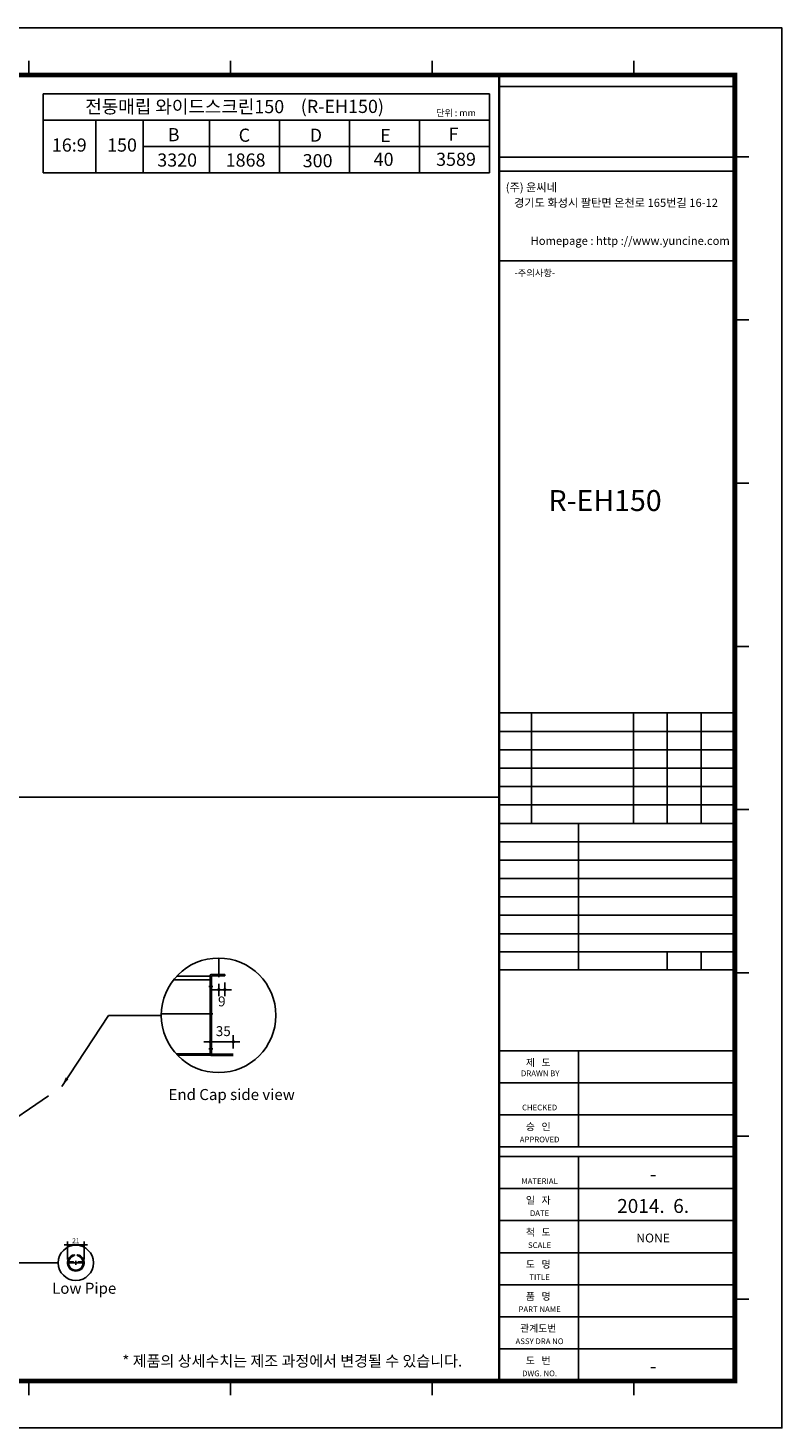
# Model space of a CAD drawing. Units: millimetres. Extents: x 5579 to 60656, y 7900 to 26259.
# Drawn here: x 13032 to 17613, y 7900 to 16410 of the extents above; entities that cross this region are included whole.
import ezdxf
from ezdxf.enums import TextEntityAlignment as Align

# ---------------------------------------------------------------- set-up
doc = ezdxf.new("R2010")
doc.units = ezdxf.units.MM
for name, color, linetype in [('DIM', 1, 'Continuous'), ('LINE', 7, 'Continuous'), ('외형선', 7, 'Continuous')]:
    doc.layers.add(name, color=color, linetype=linetype)
doc.styles.add('다우로고', font='GulimChe.ttf')
doc.styles.add('울릉도', font='txt')
doc.dimstyles.new('DIM1-보고', dxfattribs={"dimscale": 60, "dimtxt": 3, "dimasz": 1, "dimexe": 2, "dimexo": 2, "dimgap": 1, "dimtad": 1, "dimdec": 0, "dimrnd": 1, "dimzin": 1, "dimdsep": 46, "dimlunit": 6, "dimtxsty": '울릉도', "dimblk1": '_CIDOT', "dimblk2": '_CIDOT', "dimsah": 1, "dimcen": 5, "dimclrd": 1, "dimclre": 1, "dimclrt": 2, "dimadec": 0, "dimazin": 0, "dimtfac": 1, "dimtdec": 0, "dimtmove": 2, "dimatfit": 3, "dimfxl": 1, "dimtolj": 1, "dimtzin": 0, "dimarcsym": 0})
picture_1 = doc.add_image_def('image1.jpg', size_in_pixel=(173, 52))

# ---------------------------------------------------------------- blocks, each defined once
blk = doc.blocks.new('_CIDOT')
at = {"color": 0, "linetype": 'ByBlock'}
blk.add_line((2, 0), (-1, 0), dxfattribs=at)
at = {"color": 0, "linetype": 'ByBlock', "const_width": 0.5}
blk.add_lwpolyline([(-0.25, 0, 1), (0.25, 0, 1)], format="xyb", close=True, dxfattribs=at)
blk = doc.blocks.new('*D35')
at = {"color": 1, "lineweight": -2, "transparency": 16777216}
for p, q in [((13271.8, 8924.2), (13271.8, 9033.3)), ((13372.6, 8924.2), (13372.6, 9033.3)), ((13281.8, 9013.3), (13362.6, 9013.3))]:
    blk.add_line(p, q, dxfattribs=at)
at = {"layer": 'Defpoints', "color": 0, "transparency": 16777216}
for p in [(13372.6, 9013.3), (13271.8, 8904.2), (13372.6, 8904.2)]:
    blk.add_point(p, dxfattribs=at)
at = {"color": 1, "lineweight": -2, "transparency": 16777216, "xscale": 10, "yscale": 10, "zscale": 10, "rotation": 180}
blk.add_blockref('_CIDOT', (13271.8, 9013.3), dxfattribs=at)
at = {"color": 1, "lineweight": -2, "transparency": 16777216, "xscale": 10, "yscale": 10, "zscale": 10}
blk.add_blockref('_CIDOT', (13372.6, 9013.3), dxfattribs=at)
at = {"color": 2, "transparency": 16777216, "insert": (13322.2, 9038.3), "char_height": 30, "attachment_point": 5, "style": '울릉도'}
blk.add_mtext('\\A1;21', dxfattribs=at)
blk = doc.blocks.new('*D39')
at = {"color": 1, "lineweight": -2, "transparency": 16777216}
for p, q in [((14171, 10564.5), (14151, 10564.5)), ((14191, 10600.5), (14191, 10524.5)), ((14191, 10564.5), (14227, 10564.5)), ((14227, 10608.5), (14227, 10524.5)), ((14247, 10564.5), (14267, 10564.5))]:
    blk.add_line(p, q, dxfattribs=at)
at = {"layer": 'Defpoints', "color": 0, "transparency": 16777216}
for p in [(14191, 10640.5), (14227, 10648.5), (14227, 10564.5)]:
    blk.add_point(p, dxfattribs=at)
at = {"color": 1, "lineweight": -2, "transparency": 16777216, "xscale": 20, "yscale": 20, "zscale": 20}
blk.add_blockref('_CIDOT', (14191, 10564.5), dxfattribs=at)
at = {"color": 1, "lineweight": -2, "transparency": 16777216, "xscale": 20, "yscale": 20, "zscale": 20, "rotation": 180}
blk.add_blockref('_CIDOT', (14227, 10564.5), dxfattribs=at)
at = {"color": 2, "transparency": 16777216, "insert": (14209, 10493.1), "char_height": 60, "attachment_point": 5, "style": '울릉도'}
blk.add_mtext('\\A1;9', dxfattribs=at)
blk = doc.blocks.new('*D40')
at = {"color": 1, "lineweight": -2, "transparency": 16777216}
for p, q in [((14139, 10265.9), (14139, 10288)), ((14159, 10248), (14259, 10248)), ((14279, 10207), (14279, 10288))]:
    blk.add_line(p, q, dxfattribs=at)
at = {"layer": 'Defpoints', "color": 0, "transparency": 16777216}
for p in [(14139, 10225.9), (14279, 10248), (14279, 10167)]:
    blk.add_point(p, dxfattribs=at)
at = {"color": 1, "lineweight": -2, "transparency": 16777216, "xscale": 20, "yscale": 20, "zscale": 20, "rotation": 180}
blk.add_blockref('_CIDOT', (14139, 10248), dxfattribs=at)
at = {"color": 1, "lineweight": -2, "transparency": 16777216, "xscale": 20, "yscale": 20, "zscale": 20}
blk.add_blockref('_CIDOT', (14279, 10248), dxfattribs=at)
at = {"color": 2, "transparency": 16777216, "insert": (14218.1, 10312.4), "char_height": 60, "attachment_point": 5, "style": '울릉도'}
blk.add_mtext('\\A1;35', dxfattribs=at)

msp = doc.modelspace()

# ---------------------------------------------------------------- linework, layer by layer
for p, q in [((13124.536, 16009.483), (15835.744, 16009.483)), ((13124.536, 16009.483), (13124.536, 15529.483)), ((15835.744, 16009.483), (15835.744, 15529.483)), ((13124.536, 15849.483), (15835.744, 15849.483)), ((13443.449, 15849.483), (13443.449, 15529.483)), ((13731.669, 15849.483), (13731.669, 15529.483)), ((14133.344, 15849.483), (14133.344, 15689.483)), ((14558.944, 15849.483), (14558.944, 15689.483)), ((14984.544, 15849.483), (14984.544, 15689.483)), ((15410.144, 15849.483), (15410.144, 15689.483)), ((15410.144, 15849.483), (15410.144, 15689.483)), ((13731.669, 15689.483), (15835.744, 15689.483)), ((13731.669, 15689.483), (15835.744, 15689.483)), ((14133.344, 15689.483), (14133.344, 15529.483)), ((14558.944, 15689.483), (14558.944, 15529.483)), ((14984.544, 15689.483), (14984.544, 15529.483)), ((15410.144, 15689.483), (15410.144, 15529.483)), ((15410.144, 15689.483), (15410.144, 15529.483)), ((13124.536, 15529.483), (15835.744, 15529.483)), ((6295.644, 11733.91), (15893.655, 11733.91)), ((14191.023, 10656.474, 9112.343), (14191.023, 10756.627, 9112.343)), ((13935.276, 10646.474, 9112.343), (14139.023, 10646.474, 9112.343)), ((14139.023, 10646.474, 9112.343), (14139.023, 10166.474, 9112.343)), ((13916.329, 10624.474, 9112.343), (14139.023, 10624.474, 9112.343)), ((13841.376, 10418.474, 9112.343), (14139.023, 10418.474, 9112.343)), ((13931.617, 10174.474, 9112.343), (14139.023, 10174.474, 9112.343)), ((13939.113, 10166.474, 9112.343), (14139.023, 10166.474, 9112.343)), ((13310.203, 8904.245, 10303.138), (13334.203, 8904.245, 10303.138)), ((13322.203, 8892.245, 10303.138), (13322.203, 8916.245, 10303.138))]:
    msp.add_line(p, q)
at = {"color": 4}
for p, q in [((14155.023, 10584.474, 9112.343), (14131.023, 10584.474, 9112.343)), ((14147.023, 10626.474, 9112.343), (14139.023, 10626.474, 9112.343)), ((14147.023, 10592.474, 9112.343), (14139.023, 10592.474, 9112.343)), ((14147.023, 10576.474, 9112.343), (14139.023, 10576.474, 9112.343)), ((14155.023, 10418.474, 9112.343), (14131.023, 10418.474, 9112.343)), ((14147.023, 10431.474, 9112.343), (14139.023, 10431.474, 9112.343)), ((14147.023, 10405.474, 9112.343), (14139.023, 10405.474, 9112.343)), ((14147.023, 10212.474, 9112.343), (14139.023, 10212.474, 9112.343)), ((14155.023, 10204.474, 9112.343), (14131.023, 10204.474, 9112.343)), ((14147.023, 10204.474, 9112.343), (14139.023, 10204.474, 9112.343)), ((14147.023, 10196.474, 9112.343), (14139.023, 10196.474, 9112.343))]:
    msp.add_line(p, q, dxfattribs=at)
at = {"extrusion": (2.498e-16, -0.774549, -0.632514)}
msp.add_line((13155.03, 9919.168, 9056.149), (11685.299, 8917.978, 10282.162), dxfattribs=at)
for centre, radius in [((14189.373, 10408.49, 9112.343), 348.14), ((13322.203, 8904.245, 10303.138), 107)]:
    msp.add_circle(centre, radius)
at = {"layer": 'DIM', "color": 4}
for p, q in [((14139.023, 10652.474, 9112.343), (14139.023, 10168.474, 9112.343)), ((14227.023, 10656.474, 9112.343), (14143.023, 10656.474, 9112.343)), ((14227.023, 10648.474, 9112.343), (14147.023, 10648.474, 9112.343)), ((14147.023, 10648.474, 9112.343), (14147.023, 10172.474, 9112.343)), ((14171.023, 10656.474, 9112.343), (14171.023, 10648.474, 9112.343)), ((14191.023, 10664.474, 9112.343), (14191.023, 10640.474, 9112.343)), ((14211.023, 10656.474, 9112.343), (14211.023, 10648.474, 9112.343)), ((14227.023, 10656.474, 9112.343), (14227.023, 10648.474, 9112.343)), ((14139.023, 10172.474, 9112.343), (14279.023, 10172.474, 9112.343)), ((14143.023, 10164.474, 9112.343), (14279.023, 10164.474, 9112.343))]:
    msp.add_line(p, q, dxfattribs=at)
for centre, start, end in [((14143.023, 10652.474, 9112.343), 90, 180), ((14143.023, 10168.474, 9112.343), 180, 270)]:
    msp.add_arc(centre, 4, start, end, dxfattribs=at)
at = {"layer": 'LINE'}
for p, q in [((13277.563, 8904.245, 10303.138), (13307.323, 8904.245, 10303.138)), ((13307.323, 8904.245, 10303.138), (13277.563, 8904.245, 10303.138)), ((13307.323, 8910.005, 10303.138), (13277.937, 8910.005, 10303.138)), ((13366.47, 8910.005, 10303.138), (13337.083, 8910.005, 10303.138)), ((13337.083, 8904.245, 10303.138), (13366.843, 8904.245, 10303.138))]:
    msp.add_line(p, q, dxfattribs=at)
for centre, radius, start, end in [((13322.203, 8904.245, 10303.138), 50.4, 102.2466897, 77.7533103), ((13322.203, 8904.245, 10303.138), 44.64, 102.2466897, 172.5863262), ((13312.123, 8950.684, 10303.138), 2.88, 282.2466897, 102.2466897), ((13332.283, 8950.684, 10303.138), 2.88, 77.7533103, 257.7533103), ((13322.203, 8904.245, 10303.138), 44.64, 7.4136738, 77.7533103), ((13322.203, 8904.245, 10303.138), 44.64, 180, 0), ((13307.323, 8907.125, 10303.138), 2.88, 270, 90), ((13337.083, 8907.125, 10303.138), 2.88, 90, 270)]:
    msp.add_arc(centre, radius, start, end, dxfattribs=at)
at = {"layer": '외형선'}
for p, q in [((13036.535, 16123.122), (13036.535, 16209.074)), ((14262.152, 16123.122), (14262.152, 16209.074)), ((15487.769, 16123.122), (15487.769, 16209.074)), ((16713.385, 16123.122), (16713.385, 16209.074)), ((17326.193, 15627.105), (17412.146, 15627.105)), ((15893.655, 15539.169), (17326.193, 15539.169)), ((15893.655, 14994.497), (17326.193, 14994.497)), ((17326.193, 14635.072), (17412.146, 14635.072)), ((17326.193, 13643.039), (17412.146, 13643.039)), ((17326.193, 12651.006), (17412.146, 12651.006)), ((17326.193, 12246.257), (15893.655, 12246.257)), ((16091.531, 12246.257), (16091.531, 11575.509)), ((16709.657, 12246.257), (16709.657, 11575.509)), ((16915.169, 12246.257), (16915.169, 11575.509)), ((17120.681, 12246.257), (17120.681, 11575.509)), ((15893.655, 12134.445), (17326.193, 12134.445)), ((17326.193, 12022.633), (15893.655, 12022.633)), ((15893.655, 11910.883), (17326.193, 11910.883)), ((17326.193, 11799.071), (15893.655, 11799.071)), ((15893.655, 11687.321), (17326.193, 11687.321)), ((17326.193, 11658.973), (17412.146, 11658.973)), ((17326.193, 11575.509), (15893.655, 11575.509)), ((16376.636, 11575.509), (16376.636, 10685.33)), ((15893.655, 11463.759), (17326.193, 11463.759)), ((17326.193, 11351.947), (15893.655, 11351.947)), ((15893.655, 11240.196), (17326.193, 11240.196)), ((17326.193, 11128.384), (15893.655, 11128.384)), ((17326.193, 11016.634), (15893.655, 11016.634)), ((17326.193, 10904.822), (15893.655, 10904.822)), ((17326.193, 10795.076), (15893.655, 10795.076)), ((16915.169, 10795.076), (16915.169, 10685.33)), ((17120.681, 10795.076), (17120.681, 10685.33)), ((17326.193, 10685.33), (15893.655, 10685.33)), ((17326.193, 10666.94), (17412.146, 10666.94)), ((17326.193, 10192.347), (15893.655, 10192.347)), ((16376.636, 10192.347), (16376.636, 9608.369)), ((17326.193, 9997.687), (15893.655, 9997.687)), ((17326.193, 9803.028), (15893.655, 9803.028)), ((17326.193, 9674.907), (17412.146, 9674.907)), ((17326.193, 9608.369), (15893.655, 9608.369)), ((17326.193, 9549.971), (15893.655, 9549.971)), ((16376.636, 9549.971), (16376.636, 8186.857)), ((17326.193, 9355.311), (15893.655, 9355.311)), ((17326.193, 9160.652), (15893.655, 9160.652)), ((17326.193, 8965.993), (15893.655, 8965.993)), ((17326.193, 8771.333), (15893.655, 8771.333)), ((17326.193, 8682.873), (17412.146, 8682.873)), ((17326.193, 8576.674), (15893.655, 8576.674)), ((17326.193, 8382.014), (15893.655, 8382.014)), ((13036.535, 8100.904), (13036.535, 8186.857)), ((14262.152, 8100.904), (14262.152, 8186.857)), ((15487.769, 8100.904), (15487.769, 8186.857)), ((16713.385, 8100.904), (16713.385, 8186.857))]:
    msp.add_line(p, q, dxfattribs=at)
msp.add_lwpolyline([(5579.375, 7900.349), (17612.701, 7900.349), (17612.701, 16409.63), (5579.375, 16409.63)], close=True, dxfattribs=at)
at = {"layer": '외형선', "const_width": 28.651}
msp.add_lwpolyline([(6295.644, 8186.857), (17326.193, 8186.857), (17326.193, 16123.122), (6295.644, 16123.122)], close=True, dxfattribs=at)
at = {"layer": '외형선', "const_width": 14.325}
msp.add_lwpolyline([(15893.655, 16123.122), (15893.655, 8186.857)], dxfattribs=at)

# ---------------------------------------------------------------- texts
at = {"color": 2, "style": '다우로고'}
for s, p in [('3320', (13816.705, 15567.066)), ('1868', (14232.526, 15567.066)), ('3589', (15511.065, 15571.659))]:
    msp.add_text(s, height=79.8883, dxfattribs=at).set_placement(p)
msp.add_text('* 제품의 상세수치는 제조 과정에서 변경될 수 있습니다. ', height=67.10614, dxfattribs=at).set_placement((14647.232, 8307.621), align=Align.MIDDLE_CENTER)
at = {"color": 2, "attachment_point": 1, "style": '다우로고'}
for s, insert, char_height, width in [('전동매립 와이드스크린150', (13379.558, 15971.639), 79.88826, 3282.72371), ('(R-EH150)', (14688.551, 15973.043), 79.8883, 3282.72371), ('단위 : mm', (15512.067, 15913.873), 39.9441, 1641.36186), ('B', (13880.505, 15801.342), 79.888, 3282.72371), ('C', (14311.414, 15798.05), 79.888, 3282.72371), ('D', (14743.144, 15798.225), 79.888, 3282.72371), ('E', (15171.567, 15796.687), 79.888, 3282.72371), ('F', (15587.467, 15804.67), 79.888, 3282.72371), ('16:9', (13176.258, 15738.111), 79.8883, 3282.72371), ('150', (13511.853, 15738.111), 79.8883, 3282.72371), ('300', (14700.427, 15642.962), 79.8883, 3282.72371), ('40', (15131.718, 15651.39), 79.8883, 3282.72371), ('{\\fGulim|b0|i0|c129|p50;End Cap side view}', (13885.254, 9960.849), 67.10614, 2757.48792), ('{\\fGulim|b0|i0|c129|p50;Low Pipe}', (13177.979, 8783.249, 10303.138), 67.10614, 2757.48792)]:
    msp.add_mtext(s, dxfattribs=dict(at, insert=insert, char_height=char_height, width=width))
at = {"layer": '외형선', "attachment_point": 5}
for s, insert, char_height in [('{\\fGulim|b0|i0|c129|p50;(주) 윤씨네}', (16089.91, 15441.441), 49.83281), ('{\\fGulim|b0|i0|c129|p50;경기도 화성시 팔탄면 온천로 165번길 16-12}', (16604.182, 15347.485), 49.83281), ('{\\fGulim|b0|i0|c129|p50;Homepage : http ://www.yuncine.com}', (16690.501, 15116.267), 49.83281), ('{\\fGulim|b0|i0|c129|p50;-주의사항-}', (16111.126, 14920.846), 41.52734), ('{\\fGulim|b0|i0|c129|p49;R-EH150}', (16537.808, 13537.39), 127.1174), ('{\\f굴림|b0|i0|c129|p49;제   도}', (16131.635, 10121.981), 43.79837), ('\\P{\\f??|b0|i0|c129|p49;DRAWN BY}', (16143.537, 10084.865), 34.60612), ('{\\f??|b0|i0|c129|p49;CHECKED}', (16139.743, 9848.485), 34.60612), ('{\\f굴림|b0|i0|c129|p49;승   인}', (16131.635, 9732.663), 43.79837), ('{\\f??|b0|i0|c129|p49;APPROVED}', (16139.743, 9653.826), 34.60612), ('{\\f??|b0|i0|c129|p49;MATERIAL}', (16139.743, 9400.768), 34.60612), ('{\\fGulim|b0|i0|c129|p49;-}', (16829.63, 9444.507), 84.74494), ('{\\f굴림|b0|i0|c129|p49;일   자}', (16131.635, 9284.946), 43.79837), ('{\\fGulim|b0|i0|c129|p49;2014.  6. }', (16829.63, 9249.848), 84.74494), ('{\\f??|b0|i0|c129|p49;DATE}', (16139.743, 9206.109), 34.60612), ('{\\f굴림|b0|i0|c129|p49;척   도}', (16131.635, 9090.286), 43.79837), ('{\\f??|b0|i0|c129|p49;SCALE}', (16139.743, 9011.449), 34.60612), ('{\\fGulim|b0|i0|c129|p49;NONE}', (16829.63, 9055.188), 53.99168), ('{\\f굴림|b0|i0|c129|p49;도   명}', (16131.635, 8895.627), 43.79837), ('{\\f??|b0|i0|c129|p49;TITLE}', (16139.743, 8816.79), 34.60612), ('{\\f굴림|b0|i0|c129|p49;품   명}', (16131.635, 8700.968), 43.79837), ('{\\f??|b0|i0|c129|p49;PART NAME}', (16139.743, 8622.131), 34.60612), ('{\\f굴림|b0|i0|c129|p49;관계도번}', (16131.635, 8506.308), 43.79837), ('{\\f??|b0|i0|c129|p49;ASSY DRA NO}', (16139.743, 8427.471), 34.60612), ('{\\f굴림|b0|i0|c129|p49;도   번}', (16131.635, 8311.151), 43.79837), ('{\\fGulim|b0|i0|c129|p49;-}', (16829.63, 8276.551), 84.74494), ('{\\f??|b0|i0|c129|p49;DWG. NO.}', (16139.743, 8232.314), 34.60612)]:
    msp.add_mtext(s, dxfattribs=dict(at, insert=insert, char_height=char_height))

# ---------------------------------------------------------------- dimensions: what is measured, and where the dimension line sits
for base, p1, p2, text, picture, middle in [((14227.023, 10564.507, 9112.343), (14191.023, 10640.474, 9112.343), (14227.023, 10648.474, 9112.343), '9', '*D39', (14209.023, 10493.094, 9112.343)), ((14279.023, 10248.033, 9112.343), (14139.023, 10225.858, 9112.343), (14279.023, 10166.974, 9112.343), '35', '*D40', (14218.125, 10312.369, 9112.343))]:
    dim = msp.add_linear_dim(base=base, p1=p1, p2=p2, text=text, dimstyle='DIM1-보고', override={"dimscale": 20})
    dim.commit()
    dim.dimension.update_dxf_attribs({"geometry": picture, "text_midpoint": middle, "dimtype": 160})
dim = msp.add_linear_dim(base=(13372.603, 9013.289, 10303.138), p1=(13271.803, 8904.245, 10303.138), p2=(13372.603, 8904.245, 10303.138), text='21', dimstyle='DIM1-보고', override={"dimscale": 10})
dim.commit()
dim.dimension.update_dxf_attribs({"geometry": '*D35', "text_midpoint": (13322.203, 9038.289, 10303.138)})

# ---------------------------------------------------------------- referenced raster images: frames only (the image files are external)
image = msp.add_image(picture_1, insert=(15893.655, 15625.149), size_in_units=(1424.67, 428.225))
image.dxf.flags = 7

# ---------------------------------------------------------------- leaders
for points in [[(13236.341, 9976.171, 9112.343), (13520.528, 10408.49, 9112.343), (13841.232, 10408.49, 9112.343)], [(11728.131, 8904.245, 10303.138), (13215.203, 8904.245, 10303.138)]]:
    msp.add_leader(points, dimstyle='DIM1-보고', override={"dimgap": 1, "dimtad": 0})

doc.saveas('drawing.dxf')
